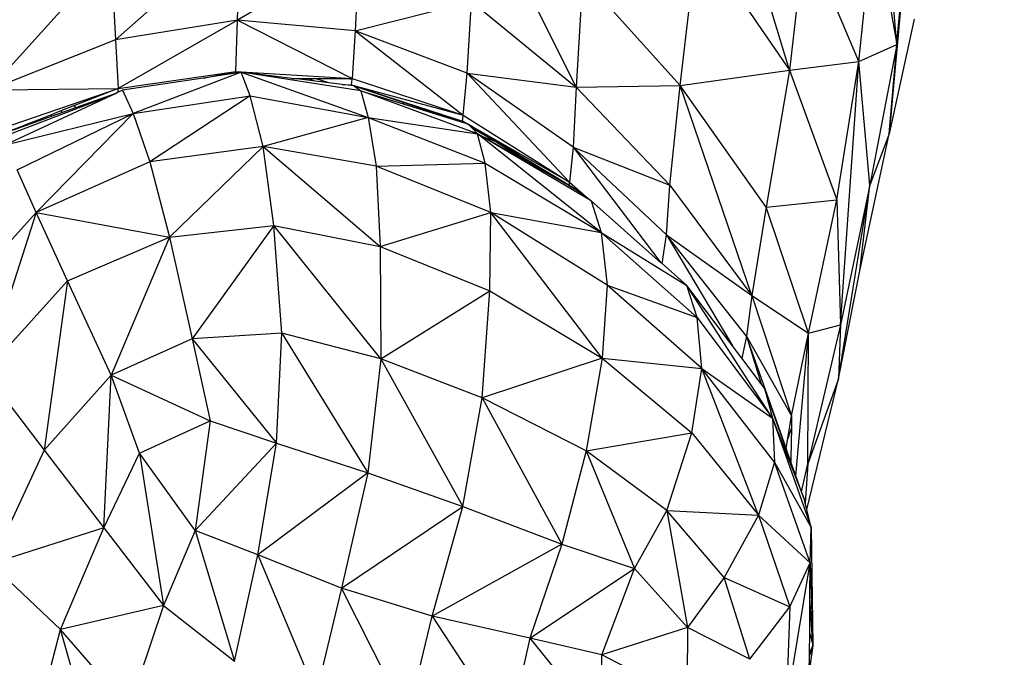
# Model space of a CAD drawing. Units: millimetres. Extents: x 497583810 to 498892082, y 3067425939 to 3068968093.
# Drawn here: x 498267631 to 498268507, y 3067574765 to 3067575333 of the extents above; entities that cross this region are included whole.
import ezdxf

# ---------------------------------------------------------------- set-up
doc = ezdxf.new("R2010")
doc.units = ezdxf.units.MM
doc.header["$LTSCALE"] = 1000
doc.header["$MEASUREMENT"] = 0
doc.linetypes.add('DASH', pattern=[0.35, 0.25, -0.1])
doc.layers.add('WL-五金构件', color=1, linetype='Continuous')
doc.layers.add('WL-水体', color=140, linetype='DASH')

# ---------------------------------------------------------------- blocks, each defined once
blk = doc.blocks.new('手')
at = {"color": 0}
for p, q in [((-2858.15, -4467.08), (-2928.86, -4230.79)), ((-2762.56, -4444.07), (-2779.58, -4245.5)), ((-3139.82, -4298.92), (-3047.7, -4482.09)), ((-2796.45, -4459.38), (-2782.67, -4331.7)), ((-2782.67, -4331.7), (-2762.56, -4444.07)), ((-3347.19, -4342.62), (-3457.55, -4439.96)), ((-3349.07, -4422.43), (-3347.19, -4342.62)), ((-2955.21, -4480.78), (-2939.57, -4347.63)), ((-2939.57, -4347.63), (-2858.15, -4467.08)), ((-2843.9, -4346.58), (-2858.15, -4467.08)), ((-2796.45, -4459.38), (-2843.9, -4346.58)), ((-3240.76, -4359.31), (-3349.07, -4422.43)), ((-3240.76, -4359.31), (-3244.41, -4432.09)), ((-3461.5, -4364.59), (-3569.92, -4484.67)), ((-3461.5, -4364.59), (-3457.55, -4439.96)), ((-3042.14, -4384.21), (-3047.7, -4482.09)), ((-2955.21, -4480.78), (-3042.14, -4384.21)), ((-2762.43, -4442.67), (-2756.56, -4380.18)), ((-2756.5, -4380.42), (-2762.07, -4442.19)), ((-3244.41, -4432.09), (-3140.88, -4405.81)), ((-3144.86, -4469.79), (-3140.88, -4405.81)), ((-3140.88, -4405.81), (-3047.7, -4482.09)), ((-3349.07, -4422.43), (-3457.55, -4439.96)), ((-3349.07, -4422.43), (-3455.13, -4483.29)), ((-3350.5, -4468.25), (-3349.07, -4422.43)), ((-3349.07, -4422.43), (-3247.07, -4474.36)), ((-3244.41, -4432.09), (-3349.07, -4422.43)), ((-2747.05, -4421.78), (-2769.44, -4523.84)), ((-3457.55, -4439.96), (-3569.92, -4484.67)), ((-3457.55, -4439.96), (-3455.13, -4483.29)), ((-3244.41, -4432.09), (-3247.07, -4474.36)), ((-3244.41, -4432.09), (-3148.29, -4507.05)), ((-3144.86, -4469.79), (-3244.41, -4432.09)), ((-2796.45, -4459.38), (-2762.56, -4444.07)), ((-2762.56, -4444.07), (-2786.4, -4569.34)), ((-2764.69, -4468.78), (-2762.56, -4444.07)), ((-2762.07, -4442.19), (-2764.4, -4468.01)), ((-2762.56, -4444.07), (-2762.43, -4442.67)), ((-2762.07, -4442.19), (-2762.43, -4442.67)), ((-2955.21, -4480.78), (-2858.15, -4467.08)), ((-2858.15, -4467.08), (-2878.91, -4588.89)), ((-2858.15, -4467.08), (-2796.45, -4459.38)), ((-2858.15, -4467.08), (-2815.88, -4582.5)), ((-2815.88, -4582.5), (-2796.45, -4459.38)), ((-2812.72, -4693.75), (-2796.45, -4459.38)), ((-2786.4, -4569.34), (-2796.45, -4459.38)), ((-3455.13, -4483.29), (-3350.5, -4468.25)), ((-3379.5, -4474.03), (-3451.26, -4484.89)), ((-3345.88, -4468.94), (-3441.87, -4505.57)), ((-3379.5, -4474.03), (-3350.5, -4468.25)), ((-3350.81, -4469.68), (-3379.5, -4474.03)), ((-3350.81, -4469.68), (-3350.5, -4468.25)), ((-3345.88, -4468.94), (-3350.81, -4469.68)), ((-3350.5, -4468.25), (-3247.07, -4474.36)), ((-3337.84, -4490.02), (-3345.88, -4468.94)), ((-3345.88, -4468.94), (-3232.82, -4509.32)), ((-3239.28, -4485.46), (-3345.88, -4468.94)), ((-3300.82, -4474.37), (-3345.88, -4468.94)), ((-3300.82, -4474.37), (-3298.08, -4474.37)), ((-3296.43, -4474.9), (-3300.82, -4474.37)), ((-3298.08, -4474.37), (-3296.43, -4474.9)), ((-3298.08, -4474.37), (-3280.08, -4474.37)), ((-3267.79, -4478.35), (-3296.43, -4474.9)), ((-3280.19, -4476.86), (-3287.03, -4474.37)), ((-3280.08, -4474.37), (-3252.25, -4474.36)), ((-3267.79, -4478.35), (-3280.08, -4474.37)), ((-3247.23, -4475.49), (-3252.25, -4474.36)), ((-3252.25, -4474.36), (-3247.07, -4474.36)), ((-3247.23, -4475.49), (-3247.9, -4480.22)), ((-3247.07, -4474.36), (-3247.23, -4475.49)), ((-3247.07, -4474.36), (-3148.29, -4507.05)), ((-3148.29, -4507.05), (-3144.86, -4469.79)), ((-3144.86, -4469.79), (-3053.86, -4566.71)), ((-3050.42, -4535.53), (-3144.86, -4469.79)), ((-3144.86, -4469.79), (-3047.7, -4482.09)), ((-2764.4, -4468.01), (-2769.44, -4523.84)), ((-2769.44, -4523.84), (-2764.69, -4468.78)), ((-2764.4, -4468.01), (-2764.69, -4468.78)), ((-3569.92, -4484.67), (-3455.13, -4483.29)), ((-3561.07, -4519.44), (-3455.13, -4483.29)), ((-3455.13, -4483.29), (-3494.08, -4498.61)), ((-3455.13, -4483.29), (-3455.7, -4486.95)), ((-3256.1, -4479.76), (-3267.79, -4478.35)), ((-3256.1, -4479.76), (-3247.9, -4480.22)), ((-3245.31, -4481.06), (-3256.1, -4479.76)), ((-3247.9, -4480.22), (-3148.29, -4507.05)), ((-3247.9, -4480.22), (-3245.31, -4481.06)), ((-3247.9, -4480.22), (-3245.04, -4481.09)), ((-3245.04, -4481.09), (-3245.31, -4481.06)), ((-3245.04, -4481.09), (-3240.16, -4482.73)), ((-3245.04, -4481.09), (-3244.91, -4481.19)), ((-3245.04, -4481.09), (-3200.9, -4495.46)), ((-3244.91, -4481.19), (-3239.28, -4485.46)), ((-3244.91, -4481.19), (-3240.16, -4482.73)), ((-3240.16, -4482.73), (-3201.09, -4495.84)), ((-3240.16, -4482.73), (-3200.9, -4495.46)), ((-3047.7, -4482.09), (-3050.42, -4535.53)), ((-3047.7, -4482.09), (-2955.21, -4480.78)), ((-3047.7, -4482.09), (-2964.52, -4569.36)), ((-2964.52, -4569.36), (-2955.21, -4480.78)), ((-2891.6, -4667.73), (-2955.21, -4480.78)), ((-2878.91, -4588.89), (-2955.21, -4480.78)), ((-3559.7, -4526.85), (-3457.89, -4487.97)), ((-3457.89, -4487.97), (-3555.46, -4533.39)), ((-3457.36, -4487.73), (-3493.14, -4500.57)), ((-3457.36, -4487.73), (-3457.89, -4487.97)), ((-3455.7, -4486.95), (-3457.36, -4487.73)), ((-3451.26, -4484.89), (-3455.7, -4486.95)), ((-3451.26, -4484.89), (-3441.87, -4505.57)), ((-3441.87, -4505.57), (-3337.84, -4490.02)), ((-3337.84, -4490.02), (-3427.06, -4548.72)), ((-3337.84, -4490.02), (-3232.82, -4509.32)), ((-3326.24, -4535.02), (-3337.84, -4490.02)), ((-3135.47, -4523.61), (-3239.28, -4485.46)), ((-3239.28, -4485.46), (-3232.82, -4509.32)), ((-3239.28, -4485.46), (-3201.74, -4497.1)), ((-3494.08, -4498.61), (-3506.08, -4503.33)), ((-3493.14, -4500.57), (-3504.76, -4504.73)), ((-3493.14, -4500.57), (-3494.08, -4498.61)), ((-3201.74, -4497.1), (-3201.09, -4495.84)), ((-3201.74, -4497.1), (-3150.19, -4513.08)), ((-3201.09, -4495.84), (-3200.9, -4495.46)), ((-3201.09, -4495.84), (-3150.9, -4512.69)), ((-3200.9, -4495.46), (-3155.13, -4510.29)), ((-3555.46, -4533.39), (-3441.87, -4505.57)), ((-3545.01, -4555.72), (-3441.87, -4505.57)), ((-3515.52, -4507.05), (-3530.43, -4512.91)), ((-3514.06, -4508.07), (-3529.77, -4513.71)), ((-3441.87, -4505.57), (-3528.22, -4593.85)), ((-3506.08, -4503.33), (-3515.52, -4507.05)), ((-3514.06, -4508.07), (-3515.52, -4507.05)), ((-3504.76, -4504.73), (-3514.06, -4508.07)), ((-3506.08, -4503.33), (-3504.76, -4504.73)), ((-3441.87, -4505.57), (-3427.06, -4548.72)), ((-3232.82, -4509.32), (-3326.24, -4535.02)), ((-3232.82, -4509.32), (-3135.47, -4523.61)), ((-3232.82, -4509.32), (-3128.68, -4549.83)), ((-3232.82, -4509.32), (-3225.78, -4552.54)), ((-3155.13, -4510.29), (-3150.9, -4512.69)), ((-3155.13, -4510.29), (-3148.84, -4512.33)), ((-3148.84, -4512.33), (-3148.29, -4507.05)), ((-3148.29, -4507.05), (-3053.86, -4566.71)), ((-3530.43, -4512.91), (-3560.41, -4524.7)), ((-3529.77, -4513.71), (-3560.41, -4524.7)), ((-3529.77, -4513.71), (-3530.43, -4512.91)), ((-3150.9, -4512.69), (-3150.19, -4513.08)), ((-3150.9, -4512.69), (-3145.16, -4514.61)), ((-3150.19, -4513.08), (-3145.16, -4514.61)), ((-3143.88, -4515.04), (-3148.84, -4512.33)), ((-3144.44, -4514.85), (-3148.84, -4512.33)), ((-3148.84, -4512.33), (-3145.16, -4514.61)), ((-3144.94, -4514.68), (-3148.84, -4512.33)), ((-3145.16, -4514.61), (-3145.05, -4514.68)), ((-3145.05, -4514.68), (-3144.94, -4514.68)), ((-3144.85, -4514.74), (-3144.94, -4514.68)), ((-3144.85, -4514.74), (-3144.44, -4514.85)), ((-3144.38, -4514.88), (-3144.44, -4514.85)), ((-3144.38, -4514.88), (-3143.88, -4515.04)), ((-3143.58, -4515.34), (-3143.88, -4515.04)), ((-3143.88, -4515.04), (-3139.95, -4517.42)), ((-3139.95, -4517.42), (-3143.58, -4515.34)), ((-3143.19, -4515.74), (-3143.58, -4515.34)), ((-3054.38, -4569.33), (-3143.19, -4515.74)), ((-3142.97, -4515.96), (-3143.19, -4515.74)), ((-3142.97, -4515.96), (-3120.7, -4529.75)), ((-3140.33, -4518.66), (-3142.97, -4515.96)), ((-3140.33, -4518.66), (-3120.7, -4529.75)), ((-3135.47, -4523.61), (-3140.33, -4518.66)), ((-3053.86, -4566.71), (-3139.95, -4517.42)), ((-3139.95, -4517.42), (-3054.38, -4569.33)), ((-3128.68, -4549.83), (-3135.47, -4523.61)), ((-3025.43, -4611.55), (-3135.47, -4523.61)), ((-3034.46, -4583.24), (-3135.47, -4523.61)), ((-3135.47, -4523.61), (-3129.97, -4526.73)), ((-3118.83, -4530.91), (-3129.97, -4526.73)), ((-3129.97, -4526.73), (-3100.52, -4543.43)), ((-2795.36, -4645.61), (-2769.44, -4523.84)), ((-2769.44, -4523.84), (-2786.4, -4569.34)), ((-3326.24, -4535.02), (-3427.06, -4548.72)), ((-3326.24, -4535.02), (-3409.61, -4615.6)), ((-3316.84, -4605.43), (-3326.24, -4535.02)), ((-3326.24, -4535.02), (-3222.01, -4624.04)), ((-3225.78, -4552.54), (-3326.24, -4535.02)), ((-3120.7, -4529.75), (-3118.83, -4530.91)), ((-3118.83, -4530.91), (-3116.56, -4532.31)), ((-3100.52, -4543.43), (-3116.56, -4532.31)), ((-3116.56, -4532.31), (-3077.58, -4556.43)), ((-3050.42, -4535.53), (-3053.86, -4566.71)), ((-3050.42, -4535.53), (-2972.33, -4638.43)), ((-2967.47, -4613.58), (-3050.42, -4535.53)), ((-3050.42, -4535.53), (-2964.52, -4569.36)), ((-3100.52, -4543.43), (-3077.58, -4556.43)), ((-3427.06, -4548.72), (-3528.22, -4593.85)), ((-3427.06, -4548.72), (-3409.61, -4615.6)), ((-3225.78, -4552.54), (-3128.68, -4549.83)), ((-3123.68, -4593.67), (-3225.78, -4552.54)), ((-3225.78, -4552.54), (-3222.01, -4624.04)), ((-3123.68, -4593.67), (-3128.68, -4549.83)), ((-3128.68, -4549.83), (-3025.43, -4611.55)), ((-3528.22, -4593.85), (-3545.01, -4555.72)), ((-3077.58, -4556.43), (-3054.42, -4569.57)), ((-3054.38, -4569.33), (-3054.42, -4569.57)), ((-3054.42, -4569.57), (-3047.1, -4573.72)), ((-3053.86, -4566.71), (-3054.38, -4569.33)), ((-3047.1, -4573.72), (-3054.38, -4569.33)), ((-3053.86, -4566.71), (-3039.31, -4579.59)), ((-2967.47, -4613.58), (-2964.52, -4569.36)), ((-2964.52, -4569.36), (-2891.6, -4667.73)), ((-2814.36, -4741.81), (-2786.4, -4569.34)), ((-2786.4, -4569.34), (-2812.72, -4693.75)), ((-2795.36, -4645.61), (-2786.4, -4569.34)), ((-3047.1, -4573.72), (-3039.31, -4579.59)), ((-3039.31, -4579.59), (-3034.46, -4583.24)), ((-3034.46, -4583.24), (-3025.43, -4611.55)), ((-2972.33, -4638.43), (-3034.46, -4583.24)), ((-2878.91, -4588.89), (-2891.6, -4667.73)), ((-2878.91, -4588.89), (-2815.88, -4582.5)), ((-2841.06, -4701.06), (-2878.91, -4588.89)), ((-2841.06, -4701.06), (-2815.88, -4582.5)), ((-2815.88, -4582.5), (-2812.72, -4693.75)), ((-3528.22, -4593.85), (-3609.58, -4683.59)), ((-3528.22, -4593.85), (-3573.89, -4736.12)), ((-3500.38, -4654.7), (-3528.22, -4593.85)), ((-3528.22, -4593.85), (-3409.61, -4615.6)), ((-3222.01, -4624.04), (-3123.68, -4593.67)), ((-3124.59, -4663.36), (-3123.68, -4593.67)), ((-3024.63, -4723.31), (-3123.68, -4593.67)), ((-3020.11, -4658.53), (-3123.68, -4593.67)), ((-3123.68, -4593.67), (-3025.43, -4611.55)), ((-3409.61, -4615.6), (-3316.84, -4605.43)), ((-3316.84, -4605.43), (-3389.53, -4706.14)), ((-3316.84, -4605.43), (-3222.01, -4624.04)), ((-3309.5, -4701.28), (-3316.84, -4605.43)), ((-3221.62, -4724.02), (-3316.84, -4605.43)), ((-3500.38, -4654.7), (-3409.61, -4615.6)), ((-3409.61, -4615.6), (-3461.54, -4738.5)), ((-3409.61, -4615.6), (-3389.53, -4706.14)), ((-3025.43, -4611.55), (-2949.37, -4658.82)), ((-3025.43, -4611.55), (-2940.28, -4687.21)), ((-3025.43, -4611.55), (-3020.11, -4658.53)), ((-2971.36, -4639.29), (-2967.47, -4613.58)), ((-2967.47, -4613.58), (-2908.86, -4712.38)), ((-2896.15, -4703.95), (-2967.47, -4613.58)), ((-2967.47, -4613.58), (-2891.6, -4667.73)), ((-3222.01, -4624.04), (-3124.59, -4663.36)), ((-3222.01, -4624.04), (-3221.62, -4724.02)), ((-2971.36, -4639.29), (-2972.33, -4638.43)), ((-2949.37, -4658.82), (-2971.36, -4639.29)), ((-2814.36, -4741.81), (-2795.36, -4645.61)), ((-3573.89, -4736.12), (-3500.38, -4654.7)), ((-3500.38, -4654.7), (-3521.13, -4805.26)), ((-3461.54, -4738.5), (-3500.38, -4654.7)), ((-3020.11, -4658.53), (-3024.63, -4723.31)), ((-2936.01, -4732.6), (-3020.11, -4658.53)), ((-3020.11, -4658.53), (-2940.28, -4687.21)), ((-2940.28, -4687.21), (-2949.37, -4658.82)), ((-2873.15, -4776.8), (-2949.37, -4658.82)), ((-2908.86, -4712.38), (-2949.37, -4658.82)), ((-3221.62, -4724.02), (-3124.59, -4663.36)), ((-3131.4, -4758.86), (-3124.59, -4663.36)), ((-3124.59, -4663.36), (-3024.63, -4723.31)), ((-2891.6, -4667.73), (-2896.15, -4703.95)), ((-2891.6, -4667.73), (-2841.06, -4701.06)), ((-2891.6, -4667.73), (-2856.12, -4774.68)), ((-2936.01, -4732.6), (-2940.28, -4687.21)), ((-2940.28, -4687.21), (-2873.15, -4776.8)), ((-2812.72, -4693.75), (-2841.63, -4817.42)), ((-2841.06, -4701.06), (-2812.72, -4693.75)), ((-2812.72, -4693.75), (-2814.36, -4741.81)), ((-3309.5, -4701.28), (-3389.53, -4706.14)), ((-3314.27, -4798.98), (-3309.5, -4701.28)), ((-3309.5, -4701.28), (-3233.14, -4825.42)), ((-3221.62, -4724.02), (-3309.5, -4701.28)), ((-2856.12, -4774.68), (-2841.06, -4701.06)), ((-2852.45, -4828.01), (-2841.06, -4701.06)), ((-2841.63, -4817.42), (-2841.06, -4701.06)), ((-3389.53, -4706.14), (-3461.54, -4738.5)), ((-3389.53, -4706.14), (-3314.27, -4798.98)), ((-3389.53, -4706.14), (-3373.49, -4779.16)), ((-2896.15, -4703.95), (-2900.54, -4723.38)), ((-2896.15, -4703.95), (-2883.33, -4746.14)), ((-2860.98, -4803.59), (-2896.15, -4703.95)), ((-2896.15, -4703.95), (-2856.12, -4774.68)), ((-2900.54, -4723.38), (-2908.86, -4712.38)), ((-3221.62, -4724.02), (-3233.14, -4825.42)), ((-3221.62, -4724.02), (-3148.48, -4855.4)), ((-3131.4, -4758.86), (-3221.62, -4724.02)), ((-3024.63, -4723.31), (-3131.4, -4758.86)), ((-3024.63, -4723.31), (-3038.9, -4805.82)), ((-3024.63, -4723.31), (-2936.01, -4732.6)), ((-3024.63, -4723.31), (-2945.03, -4789.87)), ((-2883.33, -4746.14), (-2900.54, -4723.38)), ((-3573.89, -4736.12), (-3521.13, -4805.26)), ((-3461.54, -4738.5), (-3521.13, -4805.26)), ((-3468.04, -4874.42), (-3461.54, -4738.5)), ((-3436.1, -4808.06), (-3461.54, -4738.5)), ((-3461.54, -4738.5), (-3373.49, -4779.16)), ((-2945.03, -4789.87), (-2936.01, -4732.6)), ((-2885.64, -4863.09), (-2936.01, -4732.6)), ((-2871.36, -4815.85), (-2936.01, -4732.6)), ((-2936.01, -4732.6), (-2873.15, -4776.8)), ((-2880.3, -4750.15), (-2883.33, -4746.14)), ((-2842.71, -4858.11), (-2814.36, -4741.81)), ((-2814.36, -4741.81), (-2841.63, -4817.42)), ((-2880.3, -4750.15), (-2873.15, -4776.8)), ((-2861.19, -4803.57), (-2880.3, -4750.15)), ((-3148.48, -4855.4), (-3131.4, -4758.86)), ((-3131.4, -4758.86), (-3060.41, -4888.98)), ((-3038.9, -4805.82), (-3131.4, -4758.86)), ((-3436.1, -4808.06), (-3373.49, -4779.16)), ((-3373.49, -4779.16), (-3386.76, -4876.89)), ((-3373.49, -4779.16), (-3314.27, -4798.98)), ((-2873.15, -4776.8), (-2844.74, -4849.57)), ((-2873.15, -4776.8), (-2838.86, -4874.24)), ((-2873.15, -4776.8), (-2871.36, -4815.85)), ((-2859.52, -4794.91), (-2856.12, -4774.68)), ((-2856.12, -4774.68), (-2856.3, -4785.41)), ((-3038.9, -4805.82), (-2945.03, -4789.87)), ((-2967.14, -4859.12), (-2945.03, -4789.87)), ((-2945.03, -4789.87), (-2885.64, -4863.09)), ((-2856.3, -4785.41), (-2859.52, -4794.91)), ((-2856.3, -4785.41), (-2856.75, -4812.41)), ((-3386.76, -4876.89), (-3314.27, -4798.98)), ((-3330.89, -4898.41), (-3314.27, -4798.98)), ((-3314.27, -4798.98), (-3233.14, -4825.42)), ((-2860.98, -4803.59), (-2859.52, -4794.91)), ((-3521.13, -4805.26), (-3568.18, -4906.57)), ((-3521.13, -4805.26), (-3468.04, -4874.42)), ((-3468.04, -4874.42), (-3436.1, -4808.06)), ((-3436.1, -4808.06), (-3414.85, -4943.65)), ((-3386.76, -4876.89), (-3436.1, -4808.06)), ((-3038.9, -4805.82), (-3060.41, -4888.98)), ((-3038.9, -4805.82), (-2995.83, -4910.59)), ((-2967.14, -4859.12), (-3038.9, -4805.82)), ((-2861.19, -4803.57), (-2860.98, -4803.59)), ((-2861, -4804.12), (-2861.19, -4803.57)), ((-2860.98, -4803.59), (-2861, -4804.12)), ((-2857.54, -4813.79), (-2861, -4804.12)), ((-2871.36, -4815.85), (-2885.64, -4863.09)), ((-2839.49, -4905.62), (-2871.36, -4815.85)), ((-2871.36, -4815.85), (-2838.86, -4874.24)), ((-2856.75, -4812.41), (-2857.54, -4813.79)), ((-2856.8, -4815.85), (-2857.54, -4813.79)), ((-2856.75, -4812.41), (-2856.8, -4815.85)), ((-2852.45, -4828.01), (-2856.8, -4815.85)), ((-2847.27, -4842.5), (-2841.63, -4817.42)), ((-2841.63, -4817.42), (-2844.05, -4852.49)), ((-3233.14, -4825.42), (-3330.89, -4898.41)), ((-3233.14, -4825.42), (-3256.53, -4928.19)), ((-3233.14, -4825.42), (-3148.48, -4855.4)), ((-2847.27, -4842.5), (-2852.45, -4828.01)), ((-2844.74, -4849.57), (-2847.27, -4842.5)), ((-2844.05, -4852.49), (-2844.74, -4849.57)), ((-2842.71, -4858.11), (-2844.05, -4852.49)), ((-3256.53, -4928.19), (-3148.48, -4855.4)), ((-3175.84, -4952.95), (-3148.48, -4855.4)), ((-3148.48, -4855.4), (-3060.41, -4888.98)), ((-2995.83, -4910.59), (-2967.14, -4859.12)), ((-2967.14, -4859.12), (-2948.77, -4963.21)), ((-2916.02, -4918.69), (-2967.14, -4859.12)), ((-2967.14, -4859.12), (-2885.64, -4863.09)), ((-2838.86, -4874.24), (-2842.71, -4858.11)), ((-2885.64, -4863.09), (-2916.02, -4918.69)), ((-2885.64, -4863.09), (-2839.49, -4905.62)), ((-2885.64, -4863.09), (-2857.64, -4944.72)), ((-3468.04, -4874.42), (-3568.18, -4906.57)), ((-3506.67, -4964.96), (-3468.04, -4874.42)), ((-3468.04, -4874.42), (-3414.85, -4943.65)), ((-3386.76, -4876.89), (-3414.85, -4943.65)), ((-3386.76, -4876.89), (-3351.83, -4993.01)), ((-3330.89, -4898.41), (-3386.76, -4876.89)), ((-2839.49, -4905.62), (-2838.86, -4874.24)), ((-2838.86, -4874.24), (-2837.36, -4979.31)), ((-3060.41, -4888.98), (-3175.84, -4952.95)), ((-3060.41, -4888.98), (-3088.99, -4972.77)), ((-3060.41, -4888.98), (-2995.83, -4910.59)), ((-3351.83, -4993.01), (-3330.89, -4898.41)), ((-3330.89, -4898.41), (-3279.13, -5022.5)), ((-3256.53, -4928.19), (-3330.89, -4898.41)), ((-3506.67, -4964.96), (-3568.18, -4906.57)), ((-3088.99, -4972.77), (-2995.83, -4910.59)), ((-3024.99, -4987.37), (-2995.83, -4910.59)), ((-2995.83, -4910.59), (-2948.77, -4963.21)), ((-2860.88, -5034.77), (-2839.49, -4905.62)), ((-2857.64, -4944.72), (-2839.49, -4905.62)), ((-2839.78, -4936.84), (-2839.49, -4905.62)), ((-2839.49, -4905.62), (-2837.36, -4979.31)), ((-2916.02, -4918.69), (-2948.77, -4963.21)), ((-2893.23, -4991.43), (-2916.02, -4918.69)), ((-2916.02, -4918.69), (-2857.64, -4944.72)), ((-3256.53, -4928.19), (-3279.13, -5022.5)), ((-3197.84, -5043.77), (-3256.53, -4928.19)), ((-3175.84, -4952.95), (-3256.53, -4928.19)), ((-2840.07, -4968.38), (-2839.78, -4936.84)), ((-2837.36, -4979.31), (-2839.78, -4936.84)), ((-3414.85, -4943.65), (-3506.67, -4964.96)), ((-3414.85, -4943.65), (-3445.63, -5034.88)), ((-3414.85, -4943.65), (-3351.83, -4993.01)), ((-2893.23, -4991.43), (-2857.64, -4944.72)), ((-2857.64, -4944.72), (-2860.88, -5034.77)), ((-3197.84, -5043.77), (-3175.84, -4952.95)), ((-3175.84, -4952.95), (-3107.88, -5056.7)), ((-3088.99, -4972.77), (-3175.84, -4952.95)), ((-3527.67, -5047.07), (-3506.67, -4964.96)), ((-3465.13, -5109.21), (-3506.67, -4964.96)), ((-3445.63, -5034.88), (-3506.67, -4964.96)), ((-2948.77, -4963.21), (-3024.99, -4987.37)), ((-2948.77, -4963.21), (-2949.01, -5026.92)), ((-2893.23, -4991.43), (-2948.77, -4963.21)), ((-3088.99, -4972.77), (-3107.88, -5056.7)), ((-3088.99, -4972.77), (-3024.98, -5051.15)), ((-3024.99, -4987.37), (-3088.99, -4972.77)), ((-2840.23, -4985.58), (-2840.07, -4968.38)), ((-2840.07, -4968.38), (-2837.36, -4979.31)), ((-2837.36, -4979.31), (-2840.38, -5002.01)), ((-2837.36, -4979.31), (-2840.25, -4987.98)), ((-2837.36, -4979.31), (-2840.23, -4985.58)), ((-3024.98, -5051.15), (-3024.99, -4987.37)), ((-2949.01, -5026.92), (-3024.99, -4987.37)), ((-2840.38, -5002.01), (-2840.25, -4987.98)), ((-2840.25, -4987.98), (-2840.23, -4985.58))]:
    blk.add_line(p, q, dxfattribs=at)

msp = doc.modelspace()

# ---------------------------------------------------------------- linework, layer by layer
at = {"layer": 'WL-水体', "color": 8}
for points in [[(498293022.76, 3067591908.96, -0.00866), (498292278.36, 3067591182.93, -0.002882), (498289992.11, 3067589053.8, -0.002489), (498287421.6, 3067586711, -0.013948), (498286949.3, 3067586308.15, -0.02214), (498286087.03, 3067585674.1, -0.007702), (498283505.32, 3067584003.34, -0.000723), (498282398.61, 3067583313.3, -0.000278), (498279511.01, 3067581520.9, -0.002698), (498275667.29, 3067579166.58, -0.006952), (498274158.03, 3067578281.74, -0.055301), (498272403.06, 3067577527.57, -0.021851), (498267733.18, 3067576326.74, -0.000101), (498264298.16, 3067575602.51, 0.000189), (498262460.19, 3067575214.67, 0.000001), (498257929.54, 3067574256.82, 0.000045)], [(498257265.24, 3067574116.11, 0.000021), (498253895.84, 3067573401.29, 0.000365)]]:
    msp.add_lwpolyline(points, format="xyb", dxfattribs=at)

# ---------------------------------------------------------------- block references
at = {"layer": 'WL-五金构件', "color": 8}
msp.add_blockref('手', (498271174.17, 3067579755.13), dxfattribs=at)

doc.saveas('drawing.dxf')
